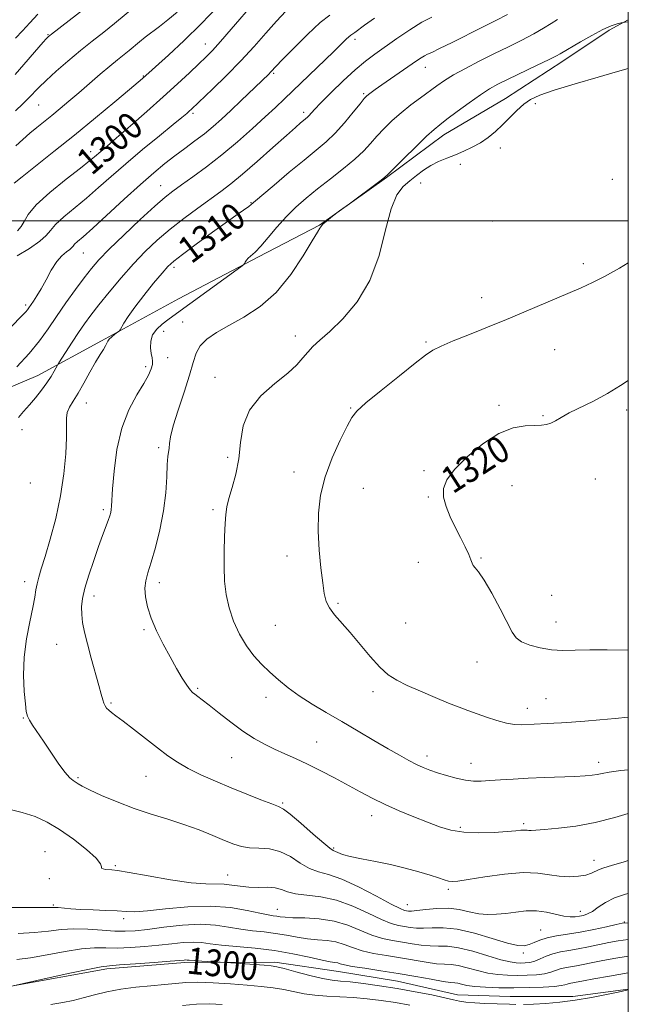
# Model space of a CAD drawing. Extents: x 2082300 to 2085200, y 339800 to 342700.
# Drawn here: x 2084818 to 2085000, y 340266 to 340560 of the extents above; entities that cross this region are included whole.
import ezdxf

# ---------------------------------------------------------------- set-up
doc = ezdxf.new("R2010")
doc.units = 0
doc.header["$MEASUREMENT"] = 0
for name, color, linetype, lineweight in [('32000', 7, 'Continuous', 0), ('DTM HARD BREAKLINE', 7, 'Continuous', 0), ('DTM SPOT ELEVATION', 2, 'Continuous', 13), ('INDEX CONTOUR', 41, 'Continuous', 13), ('INDEX CONTOUR LABEL', 244, 'Continuous', 0), ('INTERMEDIATE CONTOUR', 44, 'Continuous', 0)]:
    doc.layers.add(name, color=color, linetype=linetype, lineweight=lineweight)
doc.styles.add('Style-ITALICS', font='ITALICS.shx')

msp = doc.modelspace()

# ---------------------------------------------------------------- linework, layer by layer
at = {"layer": '32000', "flags": 128}
for points in [[(2082500, 340000), (2085000, 340000), (2085000, 342500), (2082500, 342500), (2082500, 340000)], [(2082500, 340500), (2085000, 340500)]]:
    msp.add_lwpolyline(points, dxfattribs=at)
at = {"layer": 'DTM HARD BREAKLINE'}
for points in [[(2085000, 340560.19, 1313.913), (2084994.226, 340557.088, 1314.285), (2084980.363, 340547.822, 1314.495), (2084963.238, 340536.647, 1315.125), (2084944.752, 340525.743, 1314.635), (2084927.628, 340512.937, 1314.075), (2084907.514, 340498.767, 1313.935), (2084889.298, 340489.223, 1312.255), (2084865.373, 340476.681, 1310.855), (2084842.264, 340464.139, 1309.735), (2084823.233, 340453.778, 1307.215), (2084805.287, 340446.14, 1305.815)], [(2085000, 340270.088, 1300.053), (2084983.418, 340267.891, 1300.355), (2084964.647, 340267.868, 1300.705), (2084948.867, 340268.393, 1300.705), (2084930.907, 340272.453, 1300.915), (2084913.221, 340275.424, 1301.195), (2084894.175, 340278.122, 1300.355), (2084867.242, 340278.09, 1299.725), (2084843.849, 340276.157, 1299.655), (2084815.29, 340270.954, 1300.005), (2084789.181, 340264.666, 1299.725)]]:
    msp.add_polyline3d(points, dxfattribs=at)
at = {"layer": 'DTM SPOT ELEVATION'}
for p in [(2084826.28, 340555.77, 1291.9), (2084873.39, 340552.9, 1299.3), (2084918.16, 340554.35, 1306.4), (2084854.77, 340543.33, 1297.9), (2084893.84, 340544.19, 1304.2), (2084939.26, 340545.91, 1310.7), (2084920.77, 340538.08, 1309.8), (2084823.5, 340534.67, 1294.9), (2084972.14, 340535.11, 1316.5), (2084869.7, 340532.15, 1302.3), (2084902.77, 340532.47, 1307.6), (2084839.03, 340520.73, 1299.5), (2084961.67, 340521.77, 1316.7), (2084949.74, 340516.89, 1316.6), (2084937.87, 340511.29, 1316.9), (2084995.23, 340512.39, 1316.5), (2084860.04, 340510.53, 1305.2), (2084887, 340505.42, 1309.9), (2084959.25, 340500, 1316.3), (2084836.81, 340490.36, 1304.9), (2084863.97, 340486.07, 1310.4), (2084986.56, 340487.18, 1317.5), (2084956.14, 340477.03, 1317.3), (2084819.6, 340474.79, 1303.7), (2084866.6, 340469.71, 1313.1), (2084860.86, 340466.98, 1312.7), (2084900.31, 340465.51, 1315.5), (2084939.48, 340463.71, 1317.8), (2084978, 340461.45, 1319.1), (2084862.12, 340459.1, 1312.5), (2084855.54, 340456.39, 1311.7), (2084876.22, 340453.19, 1315.3), (2084837.73, 340445.52, 1310.7), (2084916.85, 340443.99, 1317.9), (2084961.3, 340444.8, 1319.8), (2084999.54, 340443.36, 1320.3), (2084974.5, 340441.68, 1319.9), (2084818.47, 340437.48, 1308.6), (2084859.44, 340432.14, 1313.7), (2084880.04, 340429.23, 1315.6), (2084899.95, 340424.84, 1317.5), (2084938.87, 340425.29, 1319.8), (2084990.13, 340422.79, 1320.6), (2084821.03, 340421.59, 1308.6), (2084920.67, 340419.98, 1318.8), (2084965.15, 340420.81, 1320.6), (2084940.14, 340417.4, 1319.9), (2084842.84, 340413.55, 1311.7), (2084875.64, 340413.59, 1315.7), (2084897.79, 340399.76, 1317.5), (2084955.87, 340399.15, 1320.1), (2084937.11, 340397.79, 1319.4), (2084819.33, 340392.08, 1309.5), (2084859.61, 340391.77, 1314.5), (2084840, 340387.73, 1312.5), (2084977.05, 340387.99, 1320.8), (2084913.05, 340385.53, 1318.2), (2084894.33, 340379.01, 1317.1), (2084933.32, 340379.65, 1319.3), (2084978.31, 340380.01, 1320.7), (2084854.97, 340377.67, 1313.8), (2084828.82, 340373.31, 1311.1), (2084954.71, 340368.01, 1319.3), (2084871.05, 340360.16, 1314.2), (2084923.59, 340359.1, 1317.5), (2084845.16, 340355.76, 1312.2), (2084891.5, 340357.42, 1315.4), (2084975.4, 340356.98, 1318.9), (2084969.75, 340354.17, 1318.6), (2084818.87, 340351.19, 1309.9), (2084906.67, 340344.1, 1314.9), (2084939.72, 340339.89, 1316.5), (2084881.24, 340339.35, 1313.1), (2084952.95, 340337.72, 1316.7), (2084991.14, 340337.94, 1316.5), (2084835.28, 340333.36, 1310.2), (2084855.59, 340333.77, 1311.1), (2084896.56, 340325.79, 1312.2), (2084923.19, 340321.98, 1313.4), (2084968.65, 340319.61, 1314.3), (2084949.75, 340318.48, 1314.3), (2084825.33, 340311.21, 1306.8), (2084911.75, 340312.31, 1312.2), (2084989.68, 340308.6, 1312.6), (2084846.42, 340307.03, 1308.2), (2084826.63, 340303.2, 1307.4), (2084880.06, 340304.27, 1308.8), (2084946.14, 340300.01, 1311.7), (2084827.91, 340295.26, 1306.2), (2084894.92, 340293.97, 1306.8), (2084933.85, 340295.38, 1310.8), (2084985.62, 340293.35, 1310.6), (2084848.96, 340291.16, 1305.6), (2084998.8, 340290.24, 1308.1), (2084973.77, 340287.78, 1308.9), (2084968.59, 340280.9, 1307.6)]:
    msp.add_point(p, dxfattribs=at)
at = {"layer": 'INDEX CONTOUR'}
for points in [[(2084888.171, 340565.601, 1300), (2084881.095, 340557.344, 1300), (2084877.866, 340553.635, 1300), (2084875.469, 340551.003, 1300), (2084873.509, 340549.011, 1300), (2084871.387, 340546.981, 1300), (2084868.605, 340544.352, 1300), (2084865.064, 340541.054, 1300), (2084860.77, 340537.1341, 1300), (2084855.851, 340532.74, 1300), (2084850.941, 340528.419, 1300), (2084846.799, 340524.818, 1300), (2084843.985, 340522.405, 1300), (2084840.163, 340519.168, 1300), (2084838.672, 340517.935, 1300), (2084835.973, 340515.796, 1300), (2084831.708, 340512.463, 1300), (2084826.859, 340508.529, 1300), (2084822.745, 340504.8091, 1300), (2084820.323, 340501.939, 1300), (2084819.112, 340499.849, 1300), (2084818.273, 340498.2931, 1300), (2084817.097, 340497.03, 1300)], [(2084823.25, 340561.874, 1290), (2084820.804, 340559.264, 1290), (2084818.632, 340556.904, 1290), (2084816.498, 340554.664, 1290)], [(2084963.7961, 340561.756, 1310), (2084960.324, 340559.971, 1310), (2084956.387, 340558.014, 1310), (2084947.227, 340553.406, 1310), (2084943.471, 340551.54, 1310), (2084941.1349, 340550.433, 1310), (2084939.843, 340549.8501, 1310), (2084938.977, 340549.415, 1310), (2084937.986, 340548.799, 1310), (2084936.59, 340547.848, 1310), (2084926.184, 340540.689, 1310), (2084924.242, 340539.337, 1310), (2084922.97, 340538.4299, 1310), (2084922.17, 340537.834, 1310), (2084921.607, 340537.358, 1310), (2084920.913, 340536.592, 1310), (2084919.685, 340535.069, 1310), (2084917.649, 340532.507, 1310), (2084915.051, 340529.357, 1310), (2084912.266, 340526.254, 1310), (2084909.536, 340523.636, 1310), (2084906.574, 340521.142, 1310), (2084902.96, 340518.215, 1310), (2084898.508, 340514.532, 1310), (2084893.957, 340510.703, 1310), (2084890.283, 340507.576, 1310), (2084887.125, 340504.861, 1310), (2084886.382, 340504.289, 1310), (2084883.243, 340502.08, 1310), (2084880.057, 340499.814, 1310), (2084875.565, 340496.577, 1310), (2084870.6649, 340493.014, 1310), (2084866.51, 340489.956, 1310), (2084863.894, 340487.9491, 1310), (2084862.193, 340486.39, 1310), (2084860.427, 340484.393, 1310), (2084857.885, 340481.339, 1310), (2084854.939, 340477.6881, 1310), (2084852.23, 340474.167, 1310), (2084850.263, 340471.372, 1310), (2084848.998, 340469.363, 1310), (2084847.865, 340467.375, 1310), (2084847.563, 340467.008, 1310), (2084847.097, 340466.654, 1310), (2084846.3, 340466.077, 1310), (2084845.365, 340465.351, 1310), (2084844.582, 340464.629, 1310), (2084844.144, 340464.013, 1310), (2084843.88, 340463.399, 1310), (2084843.527, 340462.632, 1310), (2084842.867, 340461.553, 1310), (2084841.855, 340459.981, 1310), (2084840.491, 340457.729, 1310), (2084838.812, 340454.739, 1310), (2084836.998, 340451.451, 1310), (2084835.267, 340448.43, 1310), (2084833.809, 340446.097, 1310), (2084832.711, 340444.285, 1310), (2084832.037, 340442.68, 1310), (2084831.797, 340440.939, 1310), (2084831.807, 340435.162, 1310), (2084831.6, 340430.301, 1310), (2084831.051, 340424.329, 1310), (2084830.059, 340417.723, 1310), (2084828.594, 340410.984, 1310), (2084826.924, 340404.711, 1310), (2084825.3909, 340399.525, 1310), (2084824.262, 340395.854, 1310), (2084823.504, 340393.341, 1310), (2084823.011, 340391.432, 1310), (2084822.663, 340389.592, 1310), (2084822.286, 340387.352, 1310), (2084821.6939, 340384.259, 1310), (2084820.789, 340380.015, 1310), (2084819.823, 340374.922, 1310), (2084819.137, 340369.4371, 1310), (2084818.973, 340364.025, 1310), (2084819.178, 340359.198, 1310), (2084819.503, 340355.478, 1310), (2084819.77, 340353.182, 1310), (2084820.099, 340351.805, 1310), (2084820.6821, 340350.6389, 1310), (2084821.675, 340349.083, 1310), (2084824.93, 340344.267, 1310), (2084827.105, 340341.016, 1310), (2084829.342, 340337.732, 1310), (2084831.312, 340335.034, 1310), (2084832.767, 340333.37, 1310), (2084833.7941, 340332.505, 1310), (2084835.309, 340331.57, 1310), (2084836.515, 340330.884, 1310), (2084838.73, 340329.765, 1310), (2084842.322, 340328.095, 1310), (2084846.933, 340326.113, 1310), (2084852.022, 340324.15, 1310), (2084857.133, 340322.45, 1310), (2084862.126, 340320.922, 1310), (2084866.946, 340319.389, 1310), (2084871.509, 340317.734, 1310), (2084875.6361, 340316.085, 1310), (2084879.122, 340314.628, 1310), (2084881.873, 340313.516, 1310), (2084884.228, 340312.774, 1310), (2084886.636, 340312.391, 1310), (2084889.436, 340312.286, 1310), (2084892.534, 340312.084, 1310), (2084895.724, 340311.3349, 1310), (2084898.831, 340309.772, 1310), (2084901.795, 340307.845, 1310), (2084904.585, 340306.186, 1310), (2084907.265, 340305.2, 1310), (2084910.288, 340304.395, 1310), (2084914.2, 340303.05, 1310), (2084919.264, 340300.706, 1310), (2084924.597, 340297.932, 1310), (2084929.031, 340295.555, 1310), (2084931.706, 340294.197, 1310), (2084933.001, 340293.653, 1310), (2084933.603, 340293.51, 1310), (2084934.148, 340293.439, 1310), (2084935.062, 340293.442, 1310), (2084936.722, 340293.602, 1310), (2084939.363, 340293.9449, 1310), (2084942.653, 340294.265, 1310), (2084946.123, 340294.302, 1310), (2084949.385, 340293.889, 1310), (2084952.4, 340293.242, 1310), (2084955.212, 340292.675, 1310), (2084957.882, 340292.434, 1310), (2084960.533, 340292.499, 1310), (2084963.306, 340292.781, 1310), (2084966.295, 340293.175, 1310), (2084969.417, 340293.486, 1310), (2084972.544, 340293.504, 1310), (2084975.547, 340293.1, 1310), (2084980.661, 340291.943, 1310), (2084982.554, 340291.71, 1310), (2084984.074, 340291.735, 1310), (2084985.364, 340291.904, 1310), (2084986.569, 340292.149, 1310), (2084987.823, 340292.586, 1310), (2084989.262, 340293.378, 1310), (2084991.0161, 340294.609, 1310), (2084993.192, 340296.064, 1310), (2084995.895, 340297.449, 1310), (2084999.148, 340298.524, 1310), (2085000.0001, 340298.7019, 1310)], [(2085000.0001, 340452.207, 1320), (2084997.664, 340450.74, 1320), (2084993.738, 340448.307, 1320), (2084989.6239, 340446.097, 1320), (2084982.321, 340442.5441, 1320), (2084979.883, 340441.21, 1320), (2084978.156, 340440.177, 1320), (2084976.8091, 340439.454, 1320), (2084975.521, 340439.03, 1320), (2084973.995, 340438.829, 1320), (2084971.942, 340438.763, 1320), (2084969.132, 340438.661, 1320), (2084965.559, 340438.043, 1320), (2084961.276, 340436.346, 1320), (2084956.456, 340433.249, 1320), (2084951.756, 340429.369, 1320), (2084947.956, 340425.562, 1320), (2084945.647, 340422.467, 1320), (2084944.679, 340419.869, 1320), (2084944.716, 340417.332, 1320), (2084945.446, 340414.52, 1320), (2084946.656, 340411.473, 1320), (2084948.154, 340408.324, 1320), (2084949.745, 340405.227, 1320), (2084951.204, 340402.413, 1320), (2084952.303, 340400.135, 1320), (2084952.898, 340398.562, 1320), (2084953.204, 340397.543, 1320), (2084953.52, 340396.844, 1320), (2084954.123, 340396.165, 1320), (2084955.184, 340394.934, 1320), (2084956.848, 340392.5131, 1320), (2084959.145, 340388.56, 1320), (2084961.643, 340383.928, 1320), (2084965.254, 340376.949, 1320), (2084966.461, 340375.226, 1320), (2084968.059, 340374.071, 1320), (2084970.519, 340373.066, 1320), (2084973.632, 340372.2239, 1320), (2084977.019, 340371.67, 1320), (2084980.428, 340371.4769, 1320), (2084984.119, 340371.517, 1320), (2084988.479, 340371.61, 1320), (2084993.714, 340371.616, 1320), (2085000.0001, 340371.532, 1320)], [(2084815.848, 340271.062, 1300), (2084825.989, 340273.338, 1300), (2084832.781, 340274.8469, 1300), (2084838.646, 340276.119, 1300), (2084842.225, 340276.8199, 1300), (2084844.647, 340277.124, 1300), (2084847.663, 340277.329, 1300), (2084852.472, 340277.6659, 1300), (2084858.066, 340278.081, 1300), (2084862.887, 340278.453, 1300), (2084867.059, 340278.796, 1300), (2084867.538, 340278.824, 1300), (2084867.8941, 340278.804, 1300), (2084868.579, 340278.743, 1300), (2084869.983, 340278.636, 1300), (2084872.3059, 340278.489, 1300), (2084879.63, 340278.057, 1300), (2084891.022, 340277.228, 1300), (2084893.089, 340277.048, 1300), (2084894.749, 340276.777, 1300), (2084896.994, 340276.23, 1300), (2084900.499, 340275.303, 1300), (2084904.644, 340274.227, 1300), (2084908.486, 340273.319, 1300), (2084911.379, 340272.8, 1300), (2084913.859, 340272.523, 1300), (2084916.758, 340272.251, 1300), (2084920.704, 340271.789, 1300), (2084925.5199, 340271.124, 1300), (2084930.826, 340270.287, 1300), (2084936.2119, 340269.328, 1300), (2084941.143, 340268.361, 1300), (2084945.055, 340267.517, 1300), (2084947.617, 340266.896, 1300), (2084949.444, 340266.47, 1300), (2084951.382, 340266.181, 1300), (2084954.034, 340265.977, 1300), (2084957.012, 340265.836, 1300), (2084964.464, 340265.585, 1300), (2084966.285, 340265.535, 1300)], [(2084968.644, 340265.521, 1300), (2084971.623, 340265.596, 1300), (2084975.266, 340265.808, 1300), (2084979.4781, 340266.199, 1300), (2084984.13, 340266.808, 1300), (2084989.001, 340267.632, 1300), (2084993.506, 340268.509, 1300), (2084996.972, 340269.238, 1300), (2085000.0001, 340269.91, 1300)]]:
    msp.add_polyline3d(points, dxfattribs=at)
at = {"layer": 'INTERMEDIATE CONTOUR'}
for points in [[(2084877.069, 340564.147, 1298), (2084872.094, 340558.996, 1298), (2084866.99, 340554.017, 1298), (2084862.296, 340549.635, 1298), (2084854.538, 340542.583, 1298), (2084853.312, 340541.538, 1298), (2084850.703, 340539.337, 1298), (2084846.275, 340535.62, 1298), (2084840.534, 340530.846, 1298), (2084834.222, 340525.675, 1298), (2084828.052, 340520.727, 1298), (2084818.529, 340513.222, 1298), (2084816.125, 340511.31, 1298)], [(2084852.518, 340564.334, 1294), (2084846.171, 340559.056, 1294), (2084842.935, 340556.478, 1294), (2084839.535, 340553.813, 1294), (2084835.955, 340550.947, 1294), (2084832.243, 340547.844, 1294), (2084828.707, 340544.766, 1294), (2084825.7229, 340542.051, 1294), (2084823.538, 340539.934, 1294), (2084820.391, 340536.691, 1294), (2084818.687, 340535.01, 1294), (2084816.555, 340532.929, 1294)], [(2084910.69, 340561.604, 1304), (2084907.734, 340559.318, 1304), (2084903.909, 340555.775, 1304), (2084899.817, 340551.693, 1304), (2084896.404, 340548.173, 1304), (2084892.881, 340544.4639, 1304), (2084892.342, 340543.925, 1304), (2084884.124, 340535.98, 1304), (2084881.016, 340533.017, 1304), (2084878.254, 340530.448, 1304), (2084875.704, 340528.196, 1304), (2084873.104, 340526.069, 1304), (2084870.261, 340523.908, 1304), (2084867.252, 340521.699, 1304), (2084864.223, 340519.459, 1304), (2084861.224, 340517.14, 1304), (2084857.936, 340514.427, 1304), (2084853.947, 340510.935, 1304), (2084849.069, 340506.499, 1304), (2084839.666, 340497.849, 1304), (2084836.765, 340495.254, 1304), (2084835.094, 340493.802, 1304), (2084834.227, 340493.014, 1304), (2084833.759, 340492.474, 1304), (2084833.378, 340491.998, 1304), (2084832.792, 340491.465, 1304), (2084831.784, 340490.732, 1304), (2084830.4291, 340489.588, 1304), (2084828.875, 340487.807, 1304), (2084827.258, 340485.284, 1304), (2084825.676, 340482.405, 1304), (2084824.215, 340479.683, 1304), (2084822.951, 340477.524, 1304), (2084821.913, 340475.928, 1304), (2084820.562, 340473.989, 1304), (2084820.122, 340473.388, 1304), (2084819.656, 340472.829, 1304), (2084818.949, 340472.08, 1304), (2084814.709, 340467.756, 1304)], [(2084836.973, 340563.315, 1292), (2084832.5841, 340559.942, 1292), (2084827.276, 340555.9189, 1292), (2084826.319, 340555.1211, 1292), (2084825.685, 340554.464, 1292), (2084824.821, 340553.492, 1292), (2084816.479, 340543.844, 1292)], [(2084864.953, 340562.493, 1296), (2084862.174, 340560.131, 1296), (2084859.642, 340558.132, 1296), (2084855.401, 340554.942, 1296), (2084853.673, 340553.562, 1296), (2084850.581, 340550.992, 1296), (2084847.102, 340548.222, 1296), (2084844.774, 340546.316, 1296), (2084841.8841, 340543.864, 1296), (2084835.471, 340538.331, 1296), (2084832.539, 340535.829, 1296), (2084829.879, 340533.596, 1296), (2084827.424, 340531.579, 1296), (2084822.921, 340527.953, 1296), (2084820.811, 340526.204, 1296), (2084818.751, 340524.404, 1296), (2084816.684, 340522.491, 1296)], [(2084897.45, 340562.756, 1302), (2084894.655, 340559.726, 1302), (2084891.508, 340556.155, 1302), (2084887.96, 340552.157, 1302), (2084883.987, 340547.866, 1302), (2084879.678, 340543.4841, 1302), (2084875.559, 340539.462, 1302), (2084869.182, 340533.394, 1302), (2084868.535, 340532.8, 1302), (2084867.784, 340532.139, 1302), (2084866.379, 340530.958, 1302), (2084863.764, 340528.812, 1302), (2084859.621, 340525.441, 1302), (2084854.595, 340521.319, 1302), (2084849.566, 340517.104, 1302), (2084845.215, 340513.318, 1302), (2084841.411, 340509.942, 1302), (2084837.82, 340506.823, 1302), (2084830.977, 340501.166, 1302), (2084828.486, 340498.911, 1302), (2084826.979, 340497.171, 1302), (2084825.75, 340495.64, 1302), (2084823.863, 340493.92, 1302), (2084820.714, 340491.76, 1302), (2084817.0359, 340489.494, 1302)], [(2084941.171, 340560.933, 1308), (2084938.168, 340559.43, 1308), (2084934.567, 340557.204, 1308), (2084930.72, 340554.584, 1308), (2084924.09, 340549.898, 1308), (2084921.305, 340547.801, 1308), (2084918.268, 340545.246, 1308), (2084914.679, 340541.931, 1308), (2084911.023, 340538.38, 1308), (2084907.977, 340535.319, 1308), (2084906.04, 340533.298, 1308), (2084904.389, 340531.481, 1308), (2084903.907, 340531.01, 1308), (2084903.395, 340530.575, 1308), (2084902.769, 340530.066, 1308), (2084901.878, 340529.321, 1308), (2084900.324, 340527.9681, 1308), (2084897.642, 340525.585, 1308), (2084893.603, 340521.967, 1308), (2084888.903, 340517.788, 1308), (2084884.471, 340513.944, 1308), (2084880.971, 340511.075, 1308), (2084877.995, 340508.821, 1308), (2084871.113, 340503.843, 1308), (2084866.9519, 340500.736, 1308), (2084862.807, 340497.477, 1308), (2084858.992, 340494.224, 1308), (2084855.401, 340490.84, 1308), (2084851.823, 340487.113, 1308), (2084848.138, 340482.948, 1308), (2084844.591, 340478.713, 1308), (2084841.516, 340474.889, 1308), (2084839.133, 340471.806, 1308), (2084837.212, 340469.176, 1308), (2084835.41, 340466.56, 1308), (2084833.493, 340463.675, 1308), (2084829.47, 340457.478, 1308), (2084829.07, 340456.817, 1308), (2084828.122, 340455.044, 1308), (2084827.207, 340453.4689, 1308), (2084825.948, 340451.536, 1308), (2084824.354, 340449.359, 1308), (2084822.554, 340447.093, 1308), (2084820.71, 340444.904, 1308), (2084818.976, 340442.926, 1308), (2084817.472, 340441.162, 1308)], [(2084924.023, 340560.711, 1306), (2084921.062, 340558.532, 1306), (2084918.096, 340556.336, 1306), (2084916.898, 340555.541, 1306), (2084916.357, 340555.111, 1306), (2084915.546, 340554.348, 1306), (2084911.708, 340550.5969, 1306), (2084897.049, 340536.507, 1306), (2084894.333, 340533.922, 1306), (2084891.306, 340531.103, 1306), (2084887.467, 340527.608, 1306), (2084883.013, 340523.688, 1306), (2084878.318, 340519.7629, 1306), (2084873.741, 340516.204, 1306), (2084869.604, 340513.167, 1306), (2084866.214, 340510.757, 1306), (2084863.681, 340508.932, 1306), (2084861.319, 340507.062, 1306), (2084858.242, 340504.372, 1306), (2084853.886, 340500.377, 1306), (2084848.989, 340495.769, 1306), (2084844.611, 340491.528, 1306), (2084841.512, 340488.347, 1306), (2084839.258, 340485.75, 1306), (2084837.114, 340482.968, 1306), (2084834.524, 340479.442, 1306), (2084831.649, 340475.429, 1306), (2084828.83, 340471.393, 1306), (2084826.276, 340467.671, 1306), (2084823.688, 340464.088, 1306), (2084820.6339, 340460.341, 1306), (2084816.895, 340456.289, 1306)], [(2084978.771, 340560.304, 1312), (2084976.929, 340559.111, 1312), (2084974.6219, 340557.66, 1312), (2084971.722, 340555.986, 1312), (2084968.1569, 340554.125, 1312), (2084964.088, 340552.11, 1312), (2084959.738, 340549.978, 1312), (2084955.345, 340547.779, 1312), (2084951.219, 340545.635, 1312), (2084947.687, 340543.684, 1312), (2084944.945, 340542.004, 1312), (2084942.663, 340540.439, 1312), (2084937.751, 340536.844, 1312), (2084934.886, 340534.6821, 1312), (2084932.0171, 340532.376, 1312), (2084929.337, 340530.006, 1312), (2084926.908, 340527.648, 1312), (2084924.7569, 340525.371, 1312), (2084922.834, 340523.202, 1312), (2084920.782, 340520.98, 1312), (2084918.169, 340518.498, 1312), (2084914.719, 340515.63, 1312), (2084910.7989, 340512.564, 1312), (2084906.933, 340509.567, 1312), (2084903.525, 340506.819, 1312), (2084900.493, 340504.153, 1312), (2084897.637, 340501.311, 1312), (2084894.822, 340498.16, 1312), (2084892.19, 340495.047, 1312), (2084889.948, 340492.442, 1312), (2084888.252, 340490.684, 1312), (2084886.209, 340488.8459, 1312), (2084885.646, 340488.201, 1312), (2084885.29, 340487.649, 1312), (2084885.0861, 340487.247, 1312), (2084884.867, 340486.945, 1312), (2084884.0099, 340486.268, 1312), (2084863.678, 340471.459, 1312), (2084862.126, 340470.346, 1312), (2084860.448, 340469.102, 1312), (2084858.822, 340467.63, 1312), (2084857.598, 340465.911, 1312), (2084857.027, 340463.972, 1312), (2084856.966, 340462.026, 1312), (2084857.1699, 340460.331, 1312), (2084857.42, 340459.058, 1312), (2084857.582, 340458.032, 1312), (2084857.549, 340456.991, 1312), (2084857.2, 340455.68, 1312), (2084856.385, 340453.875, 1312), (2084854.941, 340451.356, 1312), (2084852.823, 340447.931, 1312), (2084850.444, 340443.503, 1312), (2084848.334, 340437.997, 1312), (2084846.901, 340431.543, 1312), (2084846.065, 340425.086, 1312), (2084845.626, 340419.772, 1312), (2084845.29, 340414.631, 1312), (2084845.194, 340413.628, 1312), (2084845.034, 340412.765, 1312), (2084844.745, 340411.751, 1312), (2084844.27, 340410.381, 1312), (2084842.5989, 340405.888, 1312), (2084841.382, 340402.524, 1312), (2084839.947, 340398.391, 1312), (2084838.511, 340394.014, 1312), (2084837.334, 340390.0449, 1312), (2084836.616, 340386.956, 1312), (2084836.321, 340384.501, 1312), (2084836.353, 340382.256, 1312), (2084836.639, 340379.829, 1312), (2084837.1939, 340376.9621, 1312), (2084838.057, 340373.4311, 1312), (2084839.217, 340369.173, 1312), (2084841.528, 340360.988, 1312), (2084842.225, 340358.369, 1312), (2084842.651, 340356.72, 1312), (2084842.976, 340355.654, 1312), (2084843.347, 340354.835, 1312), (2084843.821, 340354.149, 1312), (2084844.436, 340353.534, 1312), (2084845.274, 340352.885, 1312), (2084846.605, 340351.925, 1312), (2084848.746, 340350.333, 1312), (2084851.861, 340347.927, 1312), (2084859.084, 340342.295, 1312), (2084862.177, 340339.966, 1312), (2084865.0779, 340337.993, 1312), (2084868.258, 340336.155, 1312), (2084872.0729, 340334.276, 1312), (2084876.42, 340332.342, 1312), (2084881.079, 340330.385, 1312), (2084885.779, 340328.465, 1312), (2084890.032, 340326.7679, 1312), (2084893.299, 340325.514, 1312), (2084895.2989, 340324.766, 1312), (2084896.789, 340323.974, 1312), (2084898.786, 340322.433, 1312), (2084901.966, 340319.719, 1312), (2084905.645, 340316.518, 1312), (2084908.797, 340313.796, 1312), (2084910.668, 340312.264, 1312), (2084911.596, 340311.63, 1312), (2084913.01, 340310.967, 1312), (2084914.417, 340310.439, 1312), (2084916.723, 340309.81, 1312), (2084920.114, 340309.1129, 1312), (2084924.28, 340308.323, 1312), (2084928.7859, 340307.401, 1312), (2084933.22, 340306.337, 1312), (2084937.269, 340305.2339, 1312), (2084940.641, 340304.224, 1312), (2084943.135, 340303.417, 1312), (2084944.901, 340302.828, 1312), (2084946.1759, 340302.454, 1312), (2084947.294, 340302.2999, 1312), (2084948.98, 340302.42, 1312), (2084952.056, 340302.88, 1312), (2084957, 340303.672, 1312), (2084962.911, 340304.492, 1312), (2084968.543, 340304.961, 1312), (2084972.948, 340304.829, 1312), (2084976.369, 340304.341, 1312), (2084979.348, 340303.87, 1312), (2084982.289, 340303.714, 1312), (2084985.043, 340303.869, 1312), (2084987.324, 340304.256, 1312), (2084988.95, 340304.795, 1312), (2084991.269, 340305.938, 1312), (2084992.682, 340306.413, 1312), (2084994.963, 340307.064, 1312), (2084998.735, 340308.208, 1312), (2085000.0001, 340308.622, 1312)], [(2085000.0001, 340559.605, 1314), (2084999.067, 340559.504, 1314), (2084998.46, 340559.412, 1314), (2084997.819, 340559.2679, 1314), (2084996.694, 340558.974, 1314), (2084994.908, 340558.358, 1314), (2084992.357, 340557.227, 1314), (2084989.075, 340555.505, 1314), (2084985.6619, 340553.578, 1314), (2084979.594, 340550.02, 1314), (2084978.519, 340549.439, 1314), (2084976.269, 340548.311, 1314), (2084972.551, 340546.511, 1314), (2084964.008, 340542.411, 1314), (2084960.928, 340540.887, 1314), (2084958.424, 340539.495, 1314), (2084955.7409, 340537.749, 1314), (2084952.369, 340535.348, 1314), (2084948.783, 340532.699, 1314), (2084945.701, 340530.392, 1314), (2084943.582, 340528.79, 1314), (2084941.841, 340527.35, 1314), (2084939.63, 340525.305, 1314), (2084936.406, 340522.177, 1314), (2084932.821, 340518.644, 1314), (2084928.076, 340513.94, 1314), (2084926.972, 340512.944, 1314), (2084925.62, 340511.896, 1314), (2084916.489, 340505.083, 1314), (2084913.586, 340502.967, 1314), (2084911.439, 340501.373, 1314), (2084909.604, 340499.948, 1314), (2084908.554, 340499.023, 1314), (2084908.112, 340498.503, 1314), (2084907.933, 340498.189, 1314), (2084907.669, 340497.793, 1314), (2084906.938, 340496.656, 1314), (2084905.355, 340494.032, 1314), (2084902.641, 340489.498, 1314), (2084898.952, 340483.94, 1314), (2084894.556, 340478.568, 1314), (2084889.742, 340474.333, 1314), (2084884.902, 340471.147, 1314), (2084880.453, 340468.661, 1314), (2084876.7471, 340466.552, 1314), (2084873.87, 340464.6081, 1314), (2084871.843, 340462.646, 1314), (2084870.597, 340460.443, 1314), (2084869.702, 340457.628, 1314), (2084868.636, 340453.796, 1314), (2084867.048, 340448.78, 1314), (2084865.266, 340443.386, 1314), (2084863.7849, 340438.66, 1314), (2084862.9711, 340435.393, 1314), (2084862.656, 340433.348, 1314), (2084862.538, 340432.028, 1314), (2084862.171, 340429.4801, 1314), (2084861.979, 340427.114, 1314), (2084861.815, 340423.418, 1314), (2084861.518, 340418.646, 1314), (2084860.881, 340413.218, 1314), (2084859.782, 340407.577, 1314), (2084858.437, 340402.2601, 1314), (2084857.145, 340397.828, 1314), (2084856.1581, 340394.643, 1314), (2084855.536, 340392.268, 1314), (2084855.29, 340390.066, 1314), (2084855.441, 340387.511, 1314), (2084856.041, 340384.51, 1314), (2084857.15, 340381.078, 1314), (2084858.7789, 340377.276, 1314), (2084860.741, 340373.33, 1314), (2084862.799, 340369.513, 1314), (2084864.741, 340366.076, 1314), (2084866.446, 340363.199, 1314), (2084867.818, 340361.042, 1314), (2084868.809, 340359.686, 1314), (2084869.56, 340358.887, 1314), (2084870.262, 340358.321, 1314), (2084871.123, 340357.675, 1314), (2084872.43, 340356.676, 1314), (2084874.486, 340355.0641, 1314), (2084877.467, 340352.701, 1314), (2084881.016, 340349.95, 1314), (2084884.646, 340347.297, 1314), (2084887.978, 340345.121, 1314), (2084891.064, 340343.371, 1314), (2084894.062, 340341.886, 1314), (2084897.126, 340340.5091, 1314), (2084900.383, 340339.076, 1314), (2084903.956, 340337.423, 1314), (2084907.9, 340335.448, 1314), (2084912.007, 340333.285, 1314), (2084919.709, 340329.12, 1314), (2084923.331, 340327.2311, 1314), (2084927.173, 340325.377, 1314), (2084931.4201, 340323.508, 1314), (2084935.79, 340321.701, 1314), (2084939.885, 340320.064, 1314), (2084943.46, 340318.697, 1314), (2084946.893, 340317.676, 1314), (2084950.714, 340317.065, 1314), (2084955.23, 340316.891, 1314), (2084959.847, 340317.017, 1314), (2084963.746, 340317.264, 1314), (2084966.319, 340317.483, 1314), (2084967.8, 340317.632, 1314), (2084968.6361, 340317.699, 1314), (2084969.218, 340317.683, 1314), (2084969.712, 340317.623, 1314), (2084970.233, 340317.572, 1314), (2084970.962, 340317.578, 1314), (2084972.356, 340317.672, 1314), (2084974.946, 340317.8801, 1314), (2084979.071, 340318.249, 1314), (2084984.326, 340318.8921, 1314), (2084990.114, 340319.943, 1314), (2084995.926, 340321.45, 1314), (2085000.0001, 340322.654, 1314)], [(2085000.0001, 340545.619, 1316), (2084996.794, 340544.672, 1316), (2084990.999, 340543.009, 1316), (2084984.079, 340541.005, 1316), (2084977.799, 340539.1071, 1316), (2084973.49, 340537.626, 1316), (2084970.737, 340536.3391, 1316), (2084968.695, 340534.89, 1316), (2084966.6631, 340533.022, 1316), (2084962.384, 340528.719, 1316), (2084960.22, 340526.738, 1316), (2084958.016, 340524.97, 1316), (2084955.721, 340523.407, 1316), (2084953.3, 340522.034, 1316), (2084950.787, 340520.826, 1316), (2084948.235, 340519.754, 1316), (2084945.695, 340518.771, 1316), (2084943.222, 340517.761, 1316), (2084940.874, 340516.59, 1316), (2084938.685, 340515.168, 1316), (2084936.618, 340513.582, 1316), (2084934.615, 340511.963, 1316), (2084932.637, 340510.274, 1316), (2084930.733, 340507.7939, 1316), (2084928.97, 340503.6339, 1316), (2084927.322, 340497.273, 1316), (2084925.381, 340489.664, 1316), (2084922.642, 340482.126, 1316), (2084918.825, 340475.7499, 1316), (2084914.537, 340470.703, 1316), (2084910.608, 340466.923, 1316), (2084907.673, 340464.2789, 1316), (2084905.587, 340462.379, 1316), (2084904.011, 340460.761, 1316), (2084902.573, 340459.019, 1316), (2084900.77, 340456.956, 1316), (2084898.068, 340454.428, 1316), (2084894.203, 340451.318, 1316), (2084890.0091, 340447.628, 1316), (2084886.589, 340443.388, 1316), (2084884.728, 340438.669, 1316), (2084883.935, 340433.714, 1316), (2084883.398, 340428.81, 1316), (2084882.497, 340424.228, 1316), (2084881.381, 340420.192, 1316), (2084880.388, 340416.908, 1316), (2084879.776, 340414.429, 1316), (2084879.464, 340412.172, 1316), (2084879.286, 340409.395, 1316), (2084879.117, 340405.5769, 1316), (2084878.987, 340401.074, 1316), (2084878.962, 340396.4589, 1316), (2084879.122, 340392.178, 1316), (2084879.58, 340388.161, 1316), (2084880.4601, 340384.21, 1316), (2084881.844, 340380.202, 1316), (2084883.633, 340376.318, 1316), (2084885.69, 340372.815, 1316), (2084887.896, 340369.8681, 1316), (2084890.231, 340367.3329, 1316), (2084892.6941, 340364.987, 1316), (2084895.311, 340362.642, 1316), (2084898.199, 340360.263, 1316), (2084901.5, 340357.848, 1316), (2084905.316, 340355.389, 1316), (2084909.591, 340352.841, 1316), (2084914.229, 340350.148, 1316), (2084919.086, 340347.309, 1316), (2084923.829, 340344.523, 1316), (2084928.075, 340342.045, 1316), (2084931.539, 340340.067, 1316), (2084934.317, 340338.544, 1316), (2084936.601, 340337.372, 1316), (2084938.5999, 340336.446, 1316), (2084940.585, 340335.651, 1316), (2084942.845, 340334.868, 1316), (2084945.561, 340334.026, 1316), (2084948.486, 340333.235, 1316), (2084951.266, 340332.649, 1316), (2084953.6689, 340332.382, 1316), (2084955.962, 340332.373, 1316), (2084958.536, 340332.522, 1316), (2084961.713, 340332.739, 1316), (2084965.5361, 340332.981, 1316), (2084969.983, 340333.218, 1316), (2084974.925, 340333.423, 1316), (2084984.025, 340333.758, 1316), (2084987.067, 340333.909, 1316), (2084989.165, 340334.086, 1316), (2084990.709, 340334.322, 1316), (2084992.157, 340334.646, 1316), (2084994.233, 340335.048, 1316), (2084997.727, 340335.512, 1316), (2085000.0001, 340335.726, 1316)], [(2085000.0001, 340487.407, 1318), (2084997.313, 340485.85, 1318), (2084992.903, 340483.407, 1318), (2084989.259, 340481.547, 1318), (2084985.859, 340479.99, 1318), (2084981.926, 340478.307, 1318), (2084962.836, 340470.22, 1318), (2084959.574, 340468.867, 1318), (2084956.107, 340467.469, 1318), (2084951.924, 340465.81, 1318), (2084947.59, 340464.07, 1318), (2084943.942, 340462.525, 1318), (2084941.472, 340461.286, 1318), (2084939.305, 340459.808, 1318), (2084936.224, 340457.383, 1318), (2084931.463, 340453.605, 1318), (2084926.048, 340449.284, 1318), (2084921.455, 340445.536, 1318), (2084918.732, 340443.091, 1318), (2084917.221, 340441.154, 1318), (2084915.838, 340438.544, 1318), (2084913.78, 340434.4, 1318), (2084911.381, 340429.129, 1318), (2084909.2569, 340423.457, 1318), (2084907.894, 340417.955, 1318), (2084907.2519, 340412.576, 1318), (2084907.162, 340407.1189, 1318), (2084907.452, 340401.511, 1318), (2084907.955, 340396.187, 1318), (2084908.499, 340391.711, 1318), (2084908.986, 340388.465, 1318), (2084909.59, 340386.118, 1318), (2084910.556, 340384.159, 1318), (2084912.078, 340382.126, 1318), (2084916.697, 340376.845, 1318), (2084922.694, 340369.647, 1318), (2084925.578, 340366.464, 1318), (2084928.121, 340364.2, 1318), (2084930.7, 340362.547, 1318), (2084933.83, 340361.01, 1318), (2084937.821, 340359.229, 1318), (2084942.171, 340357.364, 1318), (2084946.178, 340355.71, 1318), (2084949.339, 340354.471, 1318), (2084951.969, 340353.5, 1318), (2084957.558, 340351.506, 1318), (2084960.665, 340350.471, 1318), (2084963.534, 340349.686, 1318), (2084965.899, 340349.309, 1318), (2084967.901, 340349.241, 1318), (2084975.724, 340349.553, 1318), (2084977.697, 340349.647, 1318), (2084979.986, 340349.782, 1318), (2084982.998, 340349.988, 1318), (2084986.976, 340350.282, 1318), (2084991.51, 340350.645, 1318), (2084996.025, 340351.047, 1318), (2085000.0001, 340351.461, 1318)], [(2084814.1501, 340324.053, 1308), (2084818.537, 340323.008, 1308), (2084822.402, 340321.77, 1308), (2084825.9879, 340320.111, 1308), (2084829.731, 340317.85, 1308), (2084833.858, 340314.939, 1308), (2084837.77, 340311.87, 1308), (2084840.657, 340309.268, 1308), (2084841.979, 340307.6031, 1308), (2084842.264, 340306.717, 1308), (2084842.311, 340306.295, 1308), (2084842.747, 340306.066, 1308), (2084843.516, 340305.943, 1308), (2084845.345, 340305.818, 1308), (2084847.093, 340305.589, 1308), (2084850.553, 340305.014, 1308), (2084856.221, 340304.004, 1308), (2084862.935, 340302.854, 1308), (2084869.114, 340301.957, 1308), (2084873.563, 340301.584, 1308), (2084879.002, 340301.498, 1308), (2084881.323, 340301.2371, 1308), (2084883.758, 340300.87, 1308), (2084886.372, 340300.601, 1308), (2084889.17, 340300.5571, 1308), (2084891.913, 340300.569, 1308), (2084894.3, 340300.393, 1308), (2084896.181, 340299.87, 1308), (2084898.006, 340299.177, 1308), (2084900.373, 340298.576, 1308), (2084907.917, 340297.753, 1308), (2084912.624, 340296.756, 1308), (2084917.515, 340294.955, 1308), (2084922.162, 340292.793, 1308), (2084926.112, 340290.895, 1308), (2084929.0509, 340289.73, 1308), (2084931.217, 340289.145, 1308), (2084932.986, 340288.833, 1308), (2084934.699, 340288.555, 1308), (2084936.547, 340288.345, 1308), (2084938.689, 340288.306, 1308), (2084941.293, 340288.459, 1308), (2084944.577, 340288.495, 1308), (2084948.774, 340288.023, 1308), (2084953.918, 340286.812, 1308), (2084959.248, 340285.255, 1308), (2084963.807, 340283.907, 1308), (2084966.898, 340283.2019, 1308), (2084968.867, 340283.094, 1308), (2084970.32, 340283.42, 1308), (2084971.793, 340284.017, 1308), (2084973.537, 340284.738, 1308), (2084975.732, 340285.441, 1308), (2084978.511, 340286.026, 1308), (2084981.832, 340286.57, 1308), (2084985.605, 340287.199, 1308), (2084989.654, 340287.983, 1308), (2084993.456, 340288.794, 1308), (2084996.401, 340289.451, 1308), (2084998.206, 340289.825, 1308), (2085000.0001, 340289.985, 1308)], [(2084811.249, 340294.489, 1306), (2084823.336, 340294.518, 1306), (2084828.223, 340294.562, 1306), (2084829.336, 340294.512, 1306), (2084833.136, 340294.172, 1306), (2084836.112, 340293.975, 1306), (2084839.768, 340293.817, 1306), (2084843.603, 340293.6771, 1306), (2084847.009, 340293.516, 1306), (2084849.65, 340293.335, 1306), (2084852.301, 340293.27, 1306), (2084856.011, 340293.498, 1306), (2084861.491, 340294.091, 1306), (2084868.096, 340294.7211, 1306), (2084874.843, 340294.957, 1306), (2084880.882, 340294.511, 1306), (2084885.891, 340293.658, 1306), (2084889.682, 340292.8151, 1306), (2084892.176, 340292.3039, 1306), (2084893.721, 340292.059, 1306), (2084894.772, 340291.918, 1306), (2084895.789, 340291.757, 1306), (2084897.238, 340291.59, 1306), (2084899.589, 340291.471, 1306), (2084903.132, 340291.396, 1306), (2084907.438, 340291.153, 1306), (2084911.898, 340290.474, 1306), (2084916.018, 340289.207, 1306), (2084923.194, 340286.234, 1306), (2084926.396, 340285.262, 1306), (2084929.433, 340284.638, 1306), (2084932.369, 340284.157, 1306), (2084935.25, 340283.671, 1306), (2084938.033, 340283.248, 1306), (2084940.656, 340283.01, 1306), (2084943.1401, 340283.0011, 1306), (2084945.842, 340282.949, 1306), (2084949.203, 340282.504, 1306), (2084953.45, 340281.449, 1306), (2084957.956, 340280.1019, 1306), (2084961.88, 340278.914, 1306), (2084964.605, 340278.23, 1306), (2084966.401, 340277.964, 1306), (2084967.763, 340277.921, 1306), (2084969.104, 340277.957, 1306), (2084970.52, 340278.119, 1306), (2084972.03, 340278.502, 1306), (2084973.655, 340279.156, 1306), (2084975.443, 340279.942, 1306), (2084977.446, 340280.678, 1306), (2084979.707, 340281.23, 1306), (2084982.236, 340281.677, 1306), (2084985.0329, 340282.148, 1306), (2084988.065, 340282.734, 1306), (2084994.149, 340284.015, 1306), (2084996.925, 340284.548, 1306), (2085000.0001, 340284.978, 1306)], [(2084817.355, 340286.739, 1304), (2084822.1919, 340287.003, 1304), (2084826.37, 340287.452, 1304), (2084830.163, 340287.922, 1304), (2084834.014, 340288.184, 1304), (2084838.212, 340288.086, 1304), (2084842.447, 340287.779, 1304), (2084846.257, 340287.488, 1304), (2084849.39, 340287.404, 1304), (2084852.4129, 340287.57, 1304), (2084856.103, 340287.9911, 1304), (2084860.974, 340288.6229, 1304), (2084866.4861, 340289.222, 1304), (2084871.838, 340289.496, 1304), (2084876.414, 340289.249, 1304), (2084880.348, 340288.669, 1304), (2084883.957, 340288.041, 1304), (2084887.5, 340287.58, 1304), (2084890.995, 340287.21, 1304), (2084894.4021, 340286.788, 1304), (2084897.69, 340286.2189, 1304), (2084900.866, 340285.611, 1304), (2084903.949, 340285.122, 1304), (2084906.942, 340284.846, 1304), (2084909.796, 340284.619, 1304), (2084912.449, 340284.21, 1304), (2084914.9, 340283.464, 1304), (2084917.403, 340282.516, 1304), (2084920.276, 340281.574, 1304), (2084923.741, 340280.795, 1304), (2084927.649, 340280.13, 1304), (2084931.7519, 340279.481, 1304), (2084939.518, 340278.151, 1304), (2084942.623, 340277.7141, 1304), (2084944.967, 340277.55, 1304), (2084946.943, 340277.459, 1304), (2084949.076, 340277.174, 1304), (2084951.756, 340276.516, 1304), (2084954.817, 340275.669, 1304), (2084957.958, 340274.907, 1304), (2084960.947, 340274.442, 1304), (2084963.8309, 340274.237, 1304), (2084966.729, 340274.198, 1304), (2084969.695, 340274.249, 1304), (2084972.523, 340274.405, 1304), (2084974.944, 340274.702, 1304), (2084976.782, 340275.153, 1304), (2084979.562, 340276.147, 1304), (2084981.022, 340276.5041, 1304), (2084982.655, 340276.793, 1304), (2084984.461, 340277.097, 1304), (2084986.476, 340277.486, 1304), (2084988.882, 340277.978, 1304), (2084991.896, 340278.579, 1304), (2084995.643, 340279.2721, 1304), (2085000.0001, 340279.969, 1304)], [(2084816.927, 340278.9749, 1302), (2084821.0489, 340279.488, 1302), (2084826.049, 340280.366, 1302), (2084831.394, 340281.367, 1302), (2084836.295, 340282.144, 1302), (2084840.208, 340282.451, 1302), (2084843.546, 340282.451, 1302), (2084846.96, 340282.409, 1302), (2084850.931, 340282.535, 1302), (2084855.24, 340282.826, 1302), (2084859.495, 340283.222, 1302), (2084863.367, 340283.655, 1302), (2084866.772, 340284.009, 1302), (2084869.688, 340284.16, 1302), (2084872.201, 340284.024, 1302), (2084874.837, 340283.685, 1302), (2084878.231, 340283.268, 1302), (2084888.27, 340282.362, 1302), (2084894.033, 340281.659, 1302), (2084899.591, 340280.682, 1302), (2084904.494, 340279.632, 1302), (2084908.308, 340278.773, 1302), (2084910.752, 340278.296, 1302), (2084912.155, 340278.084, 1302), (2084912.999, 340277.945, 1302), (2084913.7811, 340277.721, 1302), (2084915.047, 340277.377, 1302), (2084917.357, 340276.913, 1302), (2084921.086, 340276.327, 1302), (2084925.864, 340275.623, 1302), (2084931.135, 340274.805, 1302), (2084936.352, 340273.903, 1302), (2084941.004, 340273.054, 1302), (2084944.59, 340272.418, 1302), (2084946.794, 340272.099, 1302), (2084948.043, 340271.97, 1302), (2084948.949, 340271.844, 1302), (2084950.061, 340271.584, 1302), (2084951.679, 340271.237, 1302), (2084954.036, 340270.9, 1302), (2084957.289, 340270.653, 1302), (2084961.2609, 340270.511, 1302), (2084965.695, 340270.475, 1302), (2084970.285, 340270.541, 1302), (2084974.525, 340270.691, 1302), (2084977.859, 340270.902, 1302), (2084979.9091, 340271.1499, 1302), (2084981.011, 340271.4, 1302), (2084981.678, 340271.617, 1302), (2084982.337, 340271.778, 1302), (2084983.889, 340272.046, 1302), (2084986.595, 340272.57, 1302), (2084989.644, 340273.143, 1302), (2084994.362, 340273.995, 1302), (2085000.0001, 340274.96, 1302)], [(2084827.109, 340265.484, 1298), (2084830.683, 340266.065, 1298), (2084833.779, 340266.719, 1298), (2084836.82, 340267.483, 1298), (2084840.163, 340268.368, 1298), (2084843.9, 340269.275, 1298), (2084848.056, 340270.076, 1298), (2084852.577, 340270.681, 1298), (2084857.082, 340271.131, 1298), (2084861.11, 340271.499, 1298), (2084864.401, 340271.835, 1298), (2084867.487, 340272.08, 1298), (2084871.099, 340272.151, 1298), (2084875.726, 340271.992, 1298), (2084880.8911, 340271.67, 1298), (2084885.875, 340271.279, 1298), (2084890.12, 340270.89, 1298), (2084893.709, 340270.471, 1298), (2084896.887, 340269.969, 1298), (2084902.92, 340268.742, 1298), (2084906.168, 340268.252, 1298), (2084909.774, 340267.974, 1298), (2084913.667, 340267.807, 1298), (2084917.723, 340267.602, 1298), (2084921.8389, 340267.239, 1298), (2084926.01, 340266.714, 1298), (2084930.252, 340266.054, 1298), (2084934.543, 340265.28, 1298)], [(2084866.504, 340265.228, 1296), (2084870.725, 340265.6139, 1296), (2084874.596, 340265.714, 1296), (2084878.4389, 340265.55, 1296)]]:
    msp.add_polyline3d(points, dxfattribs=at)

# ---------------------------------------------------------------- texts
at = {"layer": 'INDEX CONTOUR LABEL', "style": 'Style-ITALICS', "width": 0.875}
for s, rotation, p in [('1300', 40.7, (2084839.324, 340513.352, 1300)), ('1310', 36.799999, (2084869.15, 340486.932, 1310)), ('1320', 32.600002, (2084947.444, 340418.137, 1320)), ('1300', 354.1, (2084867.574, 340274.817, 1300))]:
    msp.add_text(s, height=8, rotation=rotation, dxfattribs=at).set_placement(p)

doc.saveas('drawing.dxf')
